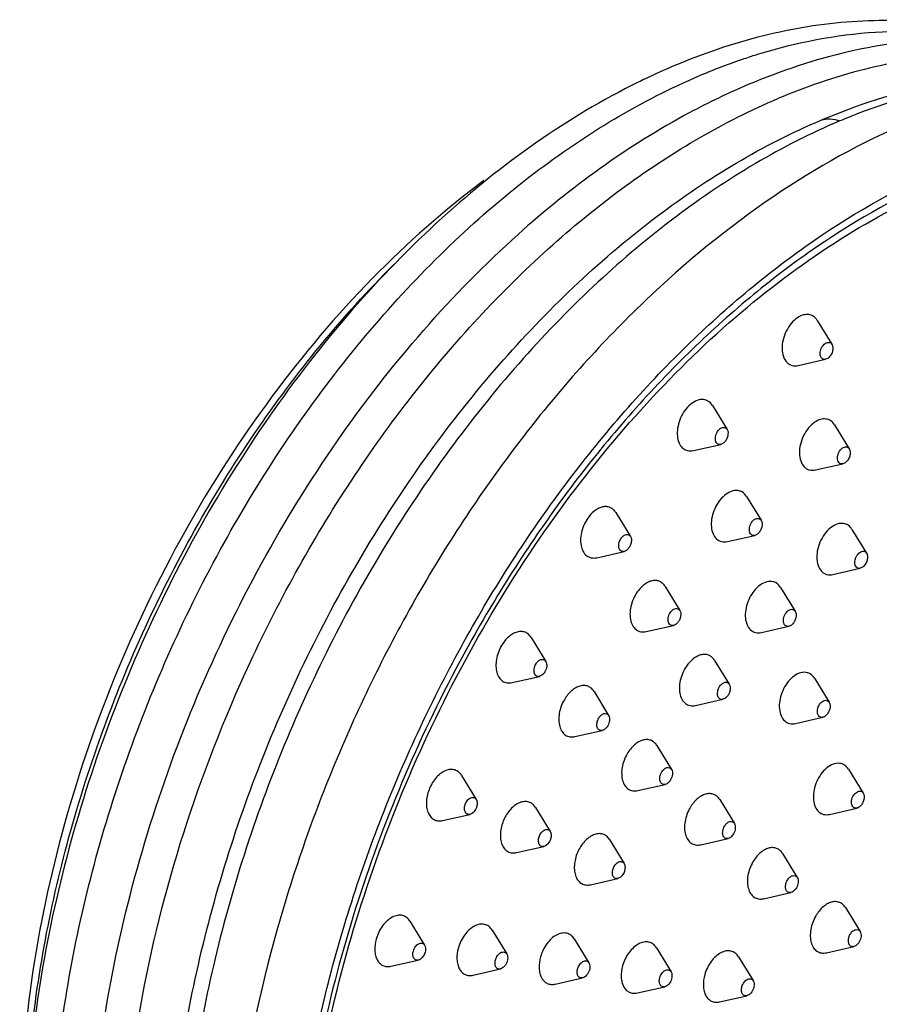
# Model space of a CAD drawing. Units: millimetres. Extents: x 23140 to 24753, y -2207 to -1093.
# Drawn here: x 24600 to 24648, y -1391 to -1336 of the extents above; entities that cross this region are included whole.
import ezdxf

# ---------------------------------------------------------------- set-up
doc = ezdxf.new("R2010")
doc.units = ezdxf.units.MM
doc.header["$LTSCALE"] = 19.36
doc.layers.get('0').update_dxf_attribs({"linetype": 'CONTINUOUS'})

msp = doc.modelspace()

# ---------------------------------------------------------------- linework, layer by layer
at = {"color": 7, "linetype": 'Continuous'}
for p, q in [((24646.135, -1340.773), (24644.278, -1341.498)), ((24646.138, -1340.772), (24646.135, -1340.773)), ((24644.063, -1352.642), (24644.877, -1353.972)), ((24643.002, -1355.153), (24644.523, -1354.809)), ((24644.646, -1354.754), (24644.522, -1354.809)), ((24638.227, -1357.378), (24639.041, -1358.708)), ((24645.029, -1358.456), (24645.843, -1359.787)), ((24637.165, -1359.889), (24638.687, -1359.545)), ((24643.968, -1360.967), (24645.489, -1360.624)), ((24645.612, -1360.568), (24645.488, -1360.624)), ((24640.121, -1362.438), (24640.935, -1363.769)), ((24632.848, -1363.336), (24633.662, -1364.667)), ((24645.994, -1364.27), (24646.809, -1365.601)), ((24639.06, -1364.95), (24640.581, -1364.606)), ((24631.786, -1365.847), (24633.308, -1365.504)), ((24644.933, -1366.781), (24646.455, -1366.438)), ((24646.577, -1366.382), (24646.453, -1366.438)), ((24635.598, -1367.449), (24636.412, -1368.779)), ((24642.015, -1367.499), (24642.829, -1368.83)), ((24634.536, -1369.96), (24636.058, -1369.616)), ((24640.954, -1370.01), (24642.475, -1369.667)), ((24628.133, -1370.288), (24628.947, -1371.618)), ((24638.348, -1371.562), (24639.162, -1372.892)), ((24627.072, -1372.799), (24628.593, -1372.455)), ((24643.909, -1372.56), (24644.723, -1373.89)), ((24631.633, -1373.295), (24632.447, -1374.625)), ((24637.286, -1374.073), (24638.808, -1373.729)), ((24642.848, -1375.071), (24644.369, -1374.727)), ((24630.572, -1375.806), (24632.093, -1375.462)), ((24635.133, -1376.301), (24635.947, -1377.632)), ((24624.264, -1377.966), (24625.078, -1379.297)), ((24645.803, -1377.621), (24646.617, -1378.951)), ((24634.072, -1378.813), (24635.593, -1378.469)), ((24638.633, -1379.308), (24639.447, -1380.639)), ((24623.202, -1380.477), (24624.724, -1380.134)), ((24628.379, -1379.751), (24629.193, -1381.082)), ((24644.742, -1380.132), (24646.264, -1379.788)), ((24627.318, -1382.262), (24628.84, -1381.919)), ((24632.495, -1381.537), (24633.309, -1382.867)), ((24637.572, -1381.819), (24639.093, -1381.476)), ((24642.133, -1382.315), (24642.947, -1383.646)), ((24631.434, -1384.048), (24632.955, -1383.704)), ((24641.072, -1384.826), (24642.593, -1384.483)), ((24645.633, -1385.322), (24646.447, -1386.653)), ((24621.389, -1386.075), (24622.203, -1387.406)), ((24625.962, -1386.571), (24626.776, -1387.901)), ((24630.534, -1387.066), (24631.349, -1388.396)), ((24635.107, -1387.561), (24635.922, -1388.891)), ((24644.572, -1387.833), (24646.093, -1387.49)), ((24620.327, -1388.586), (24621.849, -1388.243)), ((24639.68, -1388.056), (24640.494, -1389.387)), ((24624.9, -1389.082), (24626.422, -1388.738)), ((24629.473, -1389.577), (24630.995, -1389.233)), ((24634.046, -1390.072), (24635.568, -1389.728)), ((24638.619, -1390.567), (24640.141, -1390.224))]:
    msp.add_line(p, q, dxfattribs=at)
for centre, radius, start, end in [((24650.739, -1373.169), 37.659, 112.9165, 115.5608), ((24651.424, -1374.631), 39.273, 115.5419, 116.179), ((24659.278, -1374.563), 35.85, 111.2479, 112.9167)]:
    msp.add_arc(centre, radius, start, end, dxfattribs=at)
for points, start_tangent, end_tangent in [([(24655.376, -1337.191), (24650.809, -1336.142), (24646.005, -1336.018), (24641.063, -1336.807), (24636.075, -1338.483)], (-0.946251, 0.323433), (-0.921119, -0.389282)), ([(24661.772, -1338.982), (24659.318, -1338.045), (24656.759, -1337.395), (24654.115, -1337.035), (24651.404, -1336.964), (24645.849, -1337.684), (24640.223, -1339.519)], (-0.912002, 0.410185), (-0.921119, -0.389282)), ([(24653.499, -1337.038), (24650.458, -1336.621), (24647.308, -1336.615), (24640.788, -1337.832)], (-0.978914, 0.204274), (-0.956058, -0.293178)), ([(24640.788, -1337.832), (24639.975, -1338.093), (24637.531, -1339.02)], (-0.956058, -0.293178), (-0.921119, -0.389282)), ([(24660.296, -1338.897), (24655.978, -1337.966), (24651.415, -1337.891), (24646.685, -1338.674), (24641.871, -1340.3)], (-0.951075, 0.30896), (-0.921119, -0.389282)), ([(24605.728, -1420.787), (24602.399, -1411.055), (24601.599, -1405.505), (24601.399, -1399.619), (24601.799, -1393.495), (24602.794, -1387.235), (24604.368, -1380.944), (24606.494, -1374.727), (24612.251, -1362.922), (24615.787, -1357.531), (24619.685, -1352.603), (24623.88, -1348.221), (24628.302, -1344.456), (24637.531, -1339.02)], (-0.456011, 0.889974), (0.921108, 0.389307)), ([(24659.228, -1339.116), (24656.02, -1338.939), (24652.75, -1339.163), (24646.135, -1340.773)], (-0.992921, 0.118775), (-0.941737, -0.336351)), ([(24658.528, -1339.11), (24655.557, -1339.082), (24652.512, -1339.414), (24646.286, -1341.151)], (-0.997474, 0.071033), (-0.932036, -0.362365)), ([(24634.097, -1339.387), (24623.185, -1346.934), (24618.158, -1352.076), (24613.564, -1357.977), (24609.506, -1364.501), (24606.076, -1371.499), (24603.352, -1378.807), (24601.397, -1386.258), (24600.259, -1393.682), (24599.965, -1400.908), (24600.526, -1407.774), (24601.937, -1414.128), (24604.177, -1419.825), (24607.211, -1424.733), (24610.983, -1428.725), (24613.12, -1430.339), (24615.406, -1431.681)], (-0.897426, -0.441165), (0.890741, -0.454511)), ([(24640.223, -1339.519), (24636.938, -1341.092), (24627.41, -1347.853)], (-0.921119, -0.389282), (-0.745218, -0.666821)), ([(24612.485, -1371.689), (24618.315, -1361.274), (24621.73, -1356.561), (24625.42, -1352.263), (24629.333, -1348.44), (24633.417, -1345.143), (24641.871, -1340.3)], (0.421329, 0.906908), (0.921104, 0.389317)), ([(24611.566, -1422.574), (24608.59, -1412.667), (24607.95, -1407.084), (24607.893, -1401.198), (24608.418, -1395.104), (24609.518, -1388.899), (24613.362, -1376.555), (24619.179, -1364.953), (24622.716, -1359.666), (24626.599, -1354.835), (24630.765, -1350.539), (24635.147, -1346.847), (24644.278, -1341.498)], (-0.41513, 0.909762), (0.921119, 0.38928)), ([(24645.318, -1341.543), (24636.224, -1346.852), (24631.854, -1350.509), (24627.695, -1354.762), (24623.812, -1359.544), (24620.264, -1364.78), (24614.392, -1376.282), (24610.445, -1388.554), (24609.275, -1394.74), (24608.668, -1400.83), (24608.634, -1406.73), (24609.173, -1412.347), (24611.928, -1422.388)], (-0.921119, -0.389281), (0.38879, -0.921326)), ([(24649.161, -1341.616), (24641.646, -1345.739), (24634.475, -1351.558), (24627.899, -1358.85), (24622.156, -1367.339), (24619.664, -1371.933), (24617.458, -1376.703), (24613.981, -1386.59), (24611.857, -1396.626), (24611.171, -1406.435), (24611.956, -1415.655), (24614.198, -1423.947), (24615.849, -1427.647), (24617.84, -1431.002), (24620.156, -1433.976), (24622.778, -1436.536), (24625.68, -1438.649), (24628.83, -1440.289), (24632.191, -1441.433), (24635.721, -1442.069), (24639.378, -1442.193), (24643.121, -1441.808), (24650.718, -1439.556)], (-0.921119, -0.389282), (0.921119, 0.389282)), ([(24644.278, -1341.498), (24644.779, -1341.427), (24645.318, -1341.543)], (0.942094, 0.33535), (0.933029, -0.359801)), ([(24624.557, -1370.238), (24630.218, -1361.553), (24636.756, -1354.099), (24640.27, -1350.932), (24643.9, -1348.185), (24651.354, -1344.056)], (0.488395, 0.872623), (0.920854, 0.389908)), ([(24625.503, -1344.856), (24619.311, -1350.292), (24613.705, -1356.881), (24608.853, -1364.403), (24604.91, -1372.604), (24602.006, -1381.209), (24600.241, -1389.931), (24599.681, -1398.485), (24600.362, -1406.6)], (-0.801624, -0.597829), (0.165096, -0.986278)), ([(24630.986, -1437.4), (24628.724, -1436.272), (24626.596, -1434.858), (24624.617, -1433.165), (24622.796, -1431.202), (24619.682, -1426.509), (24617.343, -1420.89), (24615.848, -1414.489), (24615.243, -1407.473), (24615.55, -1400.025), (24616.762, -1392.341), (24618.85, -1384.62), (24621.76, -1377.061), (24625.417, -1369.859), (24629.727, -1363.201), (24634.577, -1357.258), (24639.84, -1352.182), (24645.376, -1348.106), (24651.036, -1345.131)], (-0.921073, 0.389389), (0.921119, 0.389282)), ([(24650.849, -1344.727), (24643.608, -1348.851), (24640.087, -1351.561), (24636.679, -1354.669), (24630.336, -1361.95), (24624.836, -1370.402)], (-0.914961, -0.403543), (-0.488877, -0.872353)), ([(24603.592, -1404.203), (24603.752, -1396.728), (24604.823, -1388.993), (24606.778, -1381.193), (24609.569, -1373.523), (24613.125, -1366.177), (24617.356, -1359.339), (24622.157, -1353.18), (24627.407, -1347.856)], (-0.041031, 0.999158), (0.745163, 0.666882)), ([(24600.132, -1394.423), (24602.197, -1382.182), (24604.083, -1376.059), (24606.497, -1370.075), (24609.399, -1364.335), (24612.738, -1358.937), (24620.488, -1349.533)], (0.073439, 0.9973), (0.708244, 0.705968)), ([(24644.063, -1352.642), (24643.855, -1352.419), (24643.584, -1352.316), (24643.275, -1352.342), (24642.956, -1352.495)], (-0.522025, 0.85293), (-0.827862, -0.560932)), ([(24642.956, -1352.495), (24642.613, -1352.812), (24642.336, -1353.24), (24642.159, -1353.729), (24642.103, -1354.219), (24642.174, -1354.652), (24642.366, -1354.975), (24642.499, -1355.082), (24642.653, -1355.149), (24643.002, -1355.153)], (-0.827862, -0.560932), (0.97534, 0.220707)), ([(24644.522, -1354.81), (24644.406, -1354.808), (24644.311, -1354.749), (24644.247, -1354.641), (24644.224, -1354.497), (24644.243, -1354.334), (24644.302, -1354.171), (24644.508, -1353.924)], (-0.976196, -0.216891), (0.827862, 0.560932)), ([(24644.508, -1353.924), (24644.718, -1353.864), (24644.808, -1353.898), (24644.877, -1353.973)], (0.827862, 0.560932), (0.521776, -0.853083)), ([(24644.877, -1353.973), (24644.93, -1354.156), (24644.902, -1354.382), (24644.799, -1354.598), (24644.646, -1354.754)], (0.521776, -0.853083), (-0.827862, -0.560932)), ([(24638.227, -1357.378), (24637.978, -1357.129), (24637.822, -1357.066), (24637.65, -1357.046), (24637.283, -1357.137), (24636.92, -1357.393)], (-0.52192, 0.852994), (-0.723726, -0.690088)), ([(24636.92, -1357.393), (24636.411, -1358.178), (24636.288, -1358.64), (24636.273, -1359.085), (24636.369, -1359.466), (24636.564, -1359.744), (24636.839, -1359.89), (24637.165, -1359.889)], (-0.723726, -0.690088), (0.975589, 0.219604)), ([(24643.922, -1358.309), (24643.578, -1358.626), (24643.301, -1359.054), (24643.124, -1359.543), (24643.068, -1360.033), (24643.14, -1360.466), (24643.331, -1360.789), (24643.465, -1360.896), (24643.619, -1360.963), (24643.967, -1360.967)], (-0.827862, -0.560932), (0.97534, 0.220707)), ([(24645.029, -1358.456), (24644.821, -1358.233), (24644.55, -1358.13), (24644.241, -1358.156), (24643.922, -1358.309)], (-0.522025, 0.85293), (-0.827862, -0.560932)), ([(24638.687, -1359.545), (24638.579, -1359.546), (24638.487, -1359.497), (24638.422, -1359.405), (24638.39, -1359.278), (24638.394, -1359.129), (24638.435, -1358.975), (24638.605, -1358.713)], (-0.975295, -0.220907), (0.723726, 0.690088)), ([(24638.605, -1358.713), (24638.726, -1358.628), (24638.848, -1358.598), (24638.958, -1358.625), (24639.04, -1358.708)], (0.723726, 0.690088), (0.522901, -0.852393)), ([(24639.04, -1358.708), (24639.077, -1359.07), (24639.001, -1359.272), (24638.876, -1359.436)], (0.522901, -0.852393), (-0.723726, -0.690088)), ([(24638.876, -1359.436), (24638.831, -1359.475), (24638.687, -1359.545)], (-0.723726, -0.690088), (-0.975295, -0.220907)), ([(24645.488, -1360.624), (24645.372, -1360.622), (24645.276, -1360.563), (24645.213, -1360.456), (24645.189, -1360.311), (24645.208, -1360.148), (24645.267, -1359.986), (24645.474, -1359.738)], (-0.976168, -0.217018), (0.827862, 0.560932)), ([(24645.474, -1359.738), (24645.684, -1359.678), (24645.774, -1359.712), (24645.843, -1359.787)], (0.827862, 0.560932), (0.521219, -0.853423)), ([(24645.843, -1359.787), (24645.895, -1359.971), (24645.867, -1360.196), (24645.765, -1360.412), (24645.612, -1360.568)], (0.521219, -0.853423), (-0.827862, -0.560932)), ([(24640.121, -1362.438), (24639.873, -1362.19), (24639.716, -1362.126), (24639.545, -1362.106), (24639.177, -1362.198), (24638.815, -1362.453)], (-0.52192, 0.852994), (-0.723726, -0.690088)), ([(24638.815, -1362.453), (24638.305, -1363.239), (24638.182, -1363.7), (24638.168, -1364.145), (24638.263, -1364.527), (24638.458, -1364.805), (24638.733, -1364.951), (24639.059, -1364.95)], (-0.723726, -0.690088), (0.975589, 0.219604)), ([(24632.848, -1363.336), (24632.718, -1363.176), (24632.558, -1363.066), (24632.373, -1363.01), (24632.171, -1363.012), (24631.96, -1363.071), (24631.749, -1363.184), (24631.358, -1363.554)], (-0.521744, 0.853102), (-0.615933, -0.787798)), ([(24631.358, -1363.554), (24630.963, -1364.345), (24630.89, -1364.771), (24630.912, -1365.168), (24631.026, -1365.498), (24631.223, -1365.734), (24631.484, -1365.854), (24631.787, -1365.847)], (-0.615933, -0.787798), (0.975476, 0.220104)), ([(24640.581, -1364.606), (24640.473, -1364.607), (24640.381, -1364.558), (24640.316, -1364.465), (24640.284, -1364.338), (24640.289, -1364.19), (24640.329, -1364.036), (24640.499, -1363.774)], (-0.975284, -0.220957), (0.723726, 0.690088)), ([(24640.499, -1363.774), (24640.62, -1363.689), (24640.743, -1363.658), (24640.852, -1363.686), (24640.935, -1363.769)], (0.723726, 0.690088), (0.522901, -0.852393)), ([(24640.935, -1363.769), (24640.972, -1364.131), (24640.895, -1364.332), (24640.77, -1364.497)], (0.522901, -0.852393), (-0.723726, -0.690088)), ([(24644.887, -1364.124), (24644.544, -1364.44), (24644.267, -1364.868), (24644.09, -1365.357), (24644.034, -1365.847), (24644.106, -1366.28), (24644.297, -1366.603), (24644.431, -1366.71), (24644.584, -1366.777), (24644.933, -1366.781)], (-0.827862, -0.560932), (0.97534, 0.220707)), ([(24645.994, -1364.27), (24645.786, -1364.047), (24645.516, -1363.944), (24645.206, -1363.97), (24644.887, -1364.124)], (-0.522025, 0.85293), (-0.827862, -0.560932)), ([(24633.307, -1365.504), (24633.207, -1365.506), (24633.12, -1365.466), (24633.016, -1365.277), (24633.009, -1365.145), (24633.034, -1365.003), (24633.165, -1364.739)], (-0.975838, -0.218496), (0.615933, 0.787798)), ([(24633.165, -1364.739), (24633.295, -1364.616), (24633.436, -1364.559), (24633.565, -1364.577), (24633.662, -1364.667)], (0.615933, 0.787798), (0.521623, -0.853176)), ([(24633.662, -1364.667), (24633.707, -1364.982), (24633.654, -1365.164), (24633.558, -1365.327)], (0.521623, -0.853176), (-0.615933, -0.787798)), ([(24640.77, -1364.497), (24640.725, -1364.536), (24640.581, -1364.606)], (-0.723726, -0.690088), (-0.975284, -0.220957)), ([(24633.558, -1365.327), (24633.501, -1365.391), (24633.307, -1365.504)], (-0.615933, -0.787798), (-0.975838, -0.218496)), ([(24646.439, -1365.552), (24646.649, -1365.492), (24646.739, -1365.527), (24646.809, -1365.601)], (0.827862, 0.560932), (0.521219, -0.853423)), ([(24646.453, -1366.438), (24646.337, -1366.436), (24646.242, -1366.377), (24646.179, -1366.27), (24646.155, -1366.125), (24646.174, -1365.962), (24646.233, -1365.8), (24646.439, -1365.552)], (-0.976196, -0.216891), (0.827862, 0.560932)), ([(24646.809, -1365.601), (24646.861, -1365.785), (24646.833, -1366.01), (24646.73, -1366.226), (24646.577, -1366.382)], (0.521219, -0.853423), (-0.827862, -0.560932)), ([(24635.598, -1367.449), (24635.468, -1367.289), (24635.308, -1367.178), (24635.123, -1367.123), (24634.921, -1367.125), (24634.71, -1367.183), (24634.499, -1367.297), (24634.108, -1367.667)], (-0.521744, 0.853102), (-0.615933, -0.787798)), ([(24634.108, -1367.667), (24633.713, -1368.458), (24633.64, -1368.884), (24633.662, -1369.28), (24633.776, -1369.611), (24633.973, -1369.847), (24634.234, -1369.967), (24634.537, -1369.96)], (-0.615933, -0.787798), (0.975476, 0.220104)), ([(24640.709, -1367.514), (24640.199, -1368.299), (24640.076, -1368.761), (24640.062, -1369.206), (24640.157, -1369.588), (24640.353, -1369.866), (24640.628, -1370.012), (24640.953, -1370.01)], (-0.723726, -0.690088), (0.975589, 0.219604)), ([(24642.015, -1367.499), (24641.767, -1367.251), (24641.61, -1367.187), (24641.439, -1367.167), (24641.071, -1367.259), (24640.709, -1367.514)], (-0.52192, 0.852994), (-0.723726, -0.690088)), ([(24635.915, -1368.852), (24636.045, -1368.729), (24636.186, -1368.671), (24636.315, -1368.689), (24636.412, -1368.78)], (0.615933, 0.787798), (0.521495, -0.853254)), ([(24636.412, -1368.78), (24636.457, -1369.095), (24636.404, -1369.277), (24636.308, -1369.44)], (0.521495, -0.853254), (-0.615933, -0.787798)), ([(24642.394, -1368.835), (24642.514, -1368.75), (24642.637, -1368.719), (24642.746, -1368.747), (24642.829, -1368.829)], (0.723726, 0.690088), (0.522599, -0.852579)), ([(24636.057, -1369.617), (24635.957, -1369.619), (24635.87, -1369.579), (24635.766, -1369.39), (24635.759, -1369.258), (24635.783, -1369.116), (24635.915, -1368.852)], (-0.975838, -0.218496), (0.615933, 0.787798)), ([(24642.476, -1369.667), (24642.367, -1369.667), (24642.275, -1369.619), (24642.21, -1369.526), (24642.178, -1369.399), (24642.183, -1369.251), (24642.224, -1369.097), (24642.394, -1368.835)], (-0.975244, -0.22113), (0.723726, 0.690088)), ([(24642.829, -1368.829), (24642.866, -1369.192), (24642.789, -1369.393), (24642.664, -1369.558)], (0.522599, -0.852579), (-0.723726, -0.690088)), ([(24636.308, -1369.44), (24636.25, -1369.504), (24636.057, -1369.617)], (-0.615933, -0.787798), (-0.975838, -0.218496)), ([(24642.664, -1369.558), (24642.619, -1369.596), (24642.476, -1369.667)], (-0.723726, -0.690088), (-0.975244, -0.22113)), ([(24628.64, -1437.843), (24625.769, -1435.844), (24623.173, -1433.365), (24620.879, -1430.433), (24618.913, -1427.078), (24616.045, -1419.254), (24615.172, -1414.867), (24614.689, -1410.226), (24614.905, -1400.382), (24616.683, -1390.144), (24619.947, -1379.95), (24624.557, -1370.238)], (-0.863449, 0.504437), (0.488395, 0.872623)), ([(24624.836, -1370.402), (24618.794, -1384.041), (24616.775, -1391.16), (24615.486, -1398.279), (24614.953, -1405.249), (24615.188, -1411.922), (24616.186, -1418.158), (24617.925, -1423.824), (24620.37, -1428.802), (24623.469, -1432.987), (24627.155, -1436.289), (24631.352, -1438.641), (24635.971, -1439.991), (24640.915, -1440.311), (24646.079, -1439.595), (24651.354, -1437.858)], (-0.488877, -0.872353), (0.921351, 0.388731)), ([(24628.133, -1370.287), (24627.985, -1370.111), (24627.799, -1369.998), (24627.585, -1369.956), (24627.353, -1369.986), (24627.115, -1370.086), (24626.883, -1370.251), (24626.483, -1370.743)], (-0.522199, 0.852823), (-0.506062, -0.862497)), ([(24626.483, -1370.743), (24626.201, -1371.507), (24626.173, -1371.89), (24626.225, -1372.236), (24626.352, -1372.517), (24626.546, -1372.714), (24626.792, -1372.81), (24627.071, -1372.799)], (-0.506062, -0.862497), (0.975529, 0.219869)), ([(24628.397, -1371.77), (24628.53, -1371.606), (24628.687, -1371.518), (24628.836, -1371.522), (24628.947, -1371.618)], (0.506062, 0.862497), (0.52193, -0.852988)), ([(24638.348, -1371.562), (24638.218, -1371.401), (24638.058, -1371.291), (24637.873, -1371.236), (24637.671, -1371.238), (24637.46, -1371.296), (24637.249, -1371.409), (24636.858, -1371.78)], (-0.521744, 0.853102), (-0.615933, -0.787798)), ([(24620.266, -1434.129), (24617.468, -1432.404), (24614.907, -1430.241), (24612.607, -1427.659), (24610.591, -1424.685), (24608.878, -1421.347), (24607.486, -1417.678), (24605.712, -1409.489), (24605.338, -1400.438), (24606.378, -1390.873), (24608.791, -1381.164), (24612.485, -1371.689)], (-0.888734, 0.458423), (0.421329, 0.906908)), ([(24628.594, -1372.455), (24628.5, -1372.459), (24628.418, -1372.427), (24628.311, -1372.268), (24628.294, -1372.153), (24628.303, -1372.025), (24628.397, -1371.77)], (-0.975449, -0.220227), (0.506062, 0.862497)), ([(24628.947, -1371.618), (24628.998, -1371.888), (24628.897, -1372.2)], (0.52193, -0.852988), (-0.506062, -0.862497)), ([(24636.858, -1371.78), (24636.463, -1372.571), (24636.39, -1372.997), (24636.412, -1373.393), (24636.526, -1373.724), (24636.723, -1373.96), (24636.984, -1374.08), (24637.287, -1374.073)], (-0.615933, -0.787798), (0.975476, 0.220104)), ([(24628.897, -1372.2), (24628.832, -1372.292), (24628.594, -1372.455)], (-0.506062, -0.862497), (-0.975449, -0.220227)), ([(24642.603, -1372.575), (24642.093, -1373.36), (24641.97, -1373.822), (24641.956, -1374.267), (24642.051, -1374.648), (24642.247, -1374.927), (24642.522, -1375.073), (24642.847, -1375.071)], (-0.723726, -0.690088), (0.975589, 0.219604)), ([(24643.909, -1372.56), (24643.661, -1372.311), (24643.505, -1372.248), (24643.333, -1372.228), (24642.965, -1372.319), (24642.603, -1372.575)], (-0.52192, 0.852994), (-0.723726, -0.690088)), ([(24631.633, -1373.294), (24631.485, -1373.118), (24631.299, -1373.005), (24631.085, -1372.963), (24630.853, -1372.993), (24630.615, -1373.093), (24630.383, -1373.258), (24629.983, -1373.75)], (-0.522199, 0.852823), (-0.506062, -0.862497)), ([(24638.807, -1373.729), (24638.707, -1373.731), (24638.62, -1373.691), (24638.516, -1373.502), (24638.509, -1373.37), (24638.533, -1373.228), (24638.665, -1372.965)], (-0.975829, -0.218533), (0.615933, 0.787798)), ([(24638.665, -1372.965), (24638.795, -1372.841), (24638.936, -1372.784), (24639.065, -1372.802), (24639.162, -1372.892)], (0.615933, 0.787798), (0.521495, -0.853254)), ([(24639.162, -1372.892), (24639.207, -1373.208), (24639.154, -1373.39), (24639.058, -1373.552)], (0.521495, -0.853254), (-0.615933, -0.787798)), ([(24639.058, -1373.552), (24639, -1373.617), (24638.807, -1373.729)], (-0.615933, -0.787798), (-0.975829, -0.218533)), ([(24629.983, -1373.75), (24629.701, -1374.514), (24629.673, -1374.897), (24629.725, -1375.243), (24629.852, -1375.524), (24630.046, -1375.72), (24630.292, -1375.817), (24630.571, -1375.806)], (-0.506062, -0.862497), (0.975529, 0.219869)), ([(24644.37, -1374.727), (24644.261, -1374.728), (24644.169, -1374.68), (24644.104, -1374.587), (24644.072, -1374.46), (24644.077, -1374.311), (24644.118, -1374.157), (24644.288, -1373.895)], (-0.975284, -0.220957), (0.723726, 0.690088)), ([(24644.288, -1373.895), (24644.408, -1373.81), (24644.531, -1373.78), (24644.64, -1373.807), (24644.723, -1373.89)], (0.723726, 0.690088), (0.522901, -0.852393)), ([(24644.723, -1373.89), (24644.76, -1374.253), (24644.683, -1374.454), (24644.558, -1374.618)], (0.522901, -0.852393), (-0.723726, -0.690088)), ([(24632.094, -1375.462), (24632, -1375.466), (24631.918, -1375.434), (24631.811, -1375.275), (24631.794, -1375.16), (24631.803, -1375.032), (24631.897, -1374.777)], (-0.975449, -0.220227), (0.506062, 0.862497)), ([(24631.897, -1374.777), (24632.03, -1374.613), (24632.187, -1374.524), (24632.336, -1374.529), (24632.447, -1374.625)], (0.506062, 0.862497), (0.521856, -0.853033)), ([(24632.447, -1374.625), (24632.498, -1374.895), (24632.397, -1375.206)], (0.521856, -0.853033), (-0.506062, -0.862497)), ([(24644.558, -1374.618), (24644.513, -1374.657), (24644.37, -1374.727)], (-0.723726, -0.690088), (-0.975284, -0.220957)), ([(24632.397, -1375.206), (24632.332, -1375.299), (24632.094, -1375.462)], (-0.506062, -0.862497), (-0.975449, -0.220227)), ([(24635.133, -1376.301), (24634.985, -1376.124), (24634.799, -1376.012), (24634.585, -1375.97), (24634.353, -1375.999), (24634.115, -1376.099), (24633.883, -1376.265), (24633.483, -1376.757)], (-0.522199, 0.852823), (-0.506062, -0.862497)), ([(24633.483, -1376.757), (24633.201, -1377.521), (24633.173, -1377.904), (24633.225, -1378.25), (24633.352, -1378.531), (24633.546, -1378.727), (24633.792, -1378.824), (24634.071, -1378.813)], (-0.506062, -0.862497), (0.975529, 0.219869)), ([(24635.397, -1377.784), (24635.53, -1377.62), (24635.687, -1377.531), (24635.836, -1377.536), (24635.947, -1377.632)], (0.506062, 0.862497), (0.521856, -0.853033)), ([(24645.803, -1377.62), (24645.555, -1377.372), (24645.399, -1377.309), (24645.227, -1377.289), (24644.86, -1377.38), (24644.497, -1377.635)], (-0.52192, 0.852994), (-0.723726, -0.690088)), ([(24624.264, -1377.967), (24624.098, -1377.774), (24623.886, -1377.662), (24623.642, -1377.636), (24623.381, -1377.699), (24623.118, -1377.846), (24622.871, -1378.069), (24622.482, -1378.683)], (-0.521317, 0.853363), (-0.392852, -0.919602)), ([(24635.594, -1378.469), (24635.5, -1378.473), (24635.418, -1378.441), (24635.311, -1378.282), (24635.294, -1378.167), (24635.303, -1378.039), (24635.397, -1377.784)], (-0.975449, -0.220227), (0.506062, 0.862497)), ([(24635.947, -1377.632), (24635.998, -1377.901), (24635.897, -1378.213)], (0.521856, -0.853033), (-0.506062, -0.862497)), ([(24644.497, -1377.635), (24643.987, -1378.421), (24643.865, -1378.883), (24643.85, -1379.328), (24643.946, -1379.709), (24644.141, -1379.987), (24644.416, -1380.133), (24644.742, -1380.132)], (-0.723726, -0.690088), (0.975589, 0.219604)), ([(24635.897, -1378.213), (24635.832, -1378.306), (24635.594, -1378.469)], (-0.506062, -0.862497), (-0.975449, -0.220227)), ([(24622.482, -1378.683), (24622.307, -1379.394), (24622.317, -1379.73), (24622.393, -1380.024), (24622.53, -1380.258), (24622.718, -1380.417), (24622.948, -1380.492), (24623.203, -1380.477)], (-0.392852, -0.919602), (0.975342, 0.2207)), ([(24624.484, -1379.535), (24624.614, -1379.331), (24624.696, -1379.257), (24624.783, -1379.208), (24624.87, -1379.187), (24624.952, -1379.195), (24625.022, -1379.232), (24625.078, -1379.297)], (0.392852, 0.919602), (0.52192, -0.852995)), ([(24638.633, -1379.308), (24638.485, -1379.131), (24638.299, -1379.019), (24638.085, -1378.977), (24637.853, -1379.006), (24637.615, -1379.106), (24637.383, -1379.272), (24636.983, -1379.763)], (-0.522199, 0.852823), (-0.506062, -0.862497)), ([(24646.264, -1379.788), (24646.155, -1379.789), (24646.064, -1379.74), (24645.998, -1379.648), (24645.966, -1379.52), (24645.971, -1379.372), (24646.012, -1379.218), (24646.182, -1378.956)], (-0.975284, -0.220957), (0.723726, 0.690088)), ([(24646.182, -1378.956), (24646.303, -1378.871), (24646.425, -1378.84), (24646.534, -1378.868), (24646.617, -1378.951)], (0.723726, 0.690088), (0.522599, -0.852579)), ([(24646.617, -1378.951), (24646.654, -1379.313), (24646.577, -1379.514), (24646.453, -1379.679)], (0.522599, -0.852579), (-0.723726, -0.690088)), ([(24624.724, -1380.133), (24624.639, -1380.138), (24624.563, -1380.113), (24624.5, -1380.06), (24624.454, -1379.982), (24624.429, -1379.884), (24624.425, -1379.772), (24624.484, -1379.535)], (-0.975397, -0.220454), (0.392852, 0.919602)), ([(24625.078, -1379.297), (24625.118, -1379.398), (24625.127, -1379.587), (24625.072, -1379.791)], (0.52192, -0.852995), (-0.392852, -0.919602)), ([(24628.38, -1379.752), (24628.213, -1379.559), (24628.002, -1379.447), (24627.758, -1379.421), (24627.496, -1379.484), (24627.234, -1379.632), (24626.987, -1379.854), (24626.597, -1380.468)], (-0.521317, 0.853363), (-0.392852, -0.919602)), ([(24646.453, -1379.679), (24646.407, -1379.718), (24646.264, -1379.788)], (-0.723726, -0.690088), (-0.975284, -0.220957)), ([(24625.072, -1379.791), (24625.005, -1379.914), (24624.724, -1380.133)], (-0.392852, -0.919602), (-0.975397, -0.220454)), ([(24636.983, -1379.763), (24636.701, -1380.528), (24636.673, -1380.911), (24636.725, -1381.256), (24636.852, -1381.538), (24637.046, -1381.734), (24637.292, -1381.83), (24637.571, -1381.82)], (-0.506062, -0.862497), (0.975529, 0.219869)), ([(24626.597, -1380.468), (24626.422, -1381.179), (24626.433, -1381.515), (24626.508, -1381.809), (24626.645, -1382.043), (24626.834, -1382.202), (24627.063, -1382.277), (24627.319, -1382.262)], (-0.392852, -0.919602), (0.975342, 0.2207)), ([(24639.094, -1381.476), (24639, -1381.48), (24638.918, -1381.448), (24638.811, -1381.289), (24638.794, -1381.173), (24638.803, -1381.046), (24638.897, -1380.791)], (-0.975449, -0.220227), (0.506062, 0.862497)), ([(24638.897, -1380.791), (24639.03, -1380.627), (24639.187, -1380.538), (24639.336, -1380.542), (24639.447, -1380.639)], (0.506062, 0.862497), (0.521856, -0.853033)), ([(24639.447, -1380.639), (24639.498, -1380.908), (24639.397, -1381.22)], (0.521856, -0.853033), (-0.506062, -0.862497)), ([(24628.84, -1381.919), (24628.754, -1381.924), (24628.678, -1381.899), (24628.615, -1381.846), (24628.57, -1381.768), (24628.544, -1381.67), (24628.541, -1381.558), (24628.599, -1381.321)], (-0.975397, -0.220454), (0.392852, 0.919602)), ([(24628.599, -1381.321), (24628.729, -1381.116), (24628.811, -1381.042), (24628.899, -1380.993), (24628.986, -1380.972), (24629.067, -1380.98), (24629.138, -1381.018), (24629.193, -1381.082)], (0.392852, 0.919602), (0.52192, -0.852995)), ([(24629.193, -1381.082), (24629.234, -1381.183), (24629.242, -1381.373), (24629.187, -1381.576)], (0.52192, -0.852995), (-0.392852, -0.919602)), ([(24632.495, -1381.537), (24632.329, -1381.345), (24632.117, -1381.232), (24631.873, -1381.207), (24631.612, -1381.269), (24631.35, -1381.417), (24631.102, -1381.64), (24630.713, -1382.253)], (-0.521317, 0.853363), (-0.392852, -0.919602)), ([(24639.397, -1381.22), (24639.332, -1381.313), (24639.094, -1381.476)], (-0.506062, -0.862497), (-0.975449, -0.220227)), ([(24629.187, -1381.576), (24629.121, -1381.699), (24628.84, -1381.919)], (-0.392852, -0.919602), (-0.975397, -0.220454)), ([(24630.713, -1382.253), (24630.538, -1382.964), (24630.548, -1383.3), (24630.624, -1383.594), (24630.761, -1383.828), (24630.95, -1383.988), (24631.179, -1384.062), (24631.434, -1384.047)], (-0.392852, -0.919602), (0.975342, 0.2207)), ([(24642.133, -1382.315), (24641.985, -1382.138), (24641.799, -1382.026), (24641.585, -1381.983), (24641.353, -1382.013), (24641.115, -1382.113), (24640.883, -1382.279), (24640.483, -1382.77)], (-0.522199, 0.852823), (-0.506062, -0.862497)), ([(24632.715, -1383.106), (24632.845, -1382.902), (24632.927, -1382.827), (24633.014, -1382.778), (24633.101, -1382.757), (24633.183, -1382.766), (24633.253, -1382.803), (24633.309, -1382.867)], (0.392852, 0.919602), (0.522251, -0.852792)), ([(24633.309, -1382.867), (24633.349, -1382.968), (24633.358, -1383.158), (24633.303, -1383.361)], (0.522251, -0.852792), (-0.392852, -0.919602)), ([(24640.483, -1382.77), (24640.201, -1383.535), (24640.173, -1383.918), (24640.225, -1384.263), (24640.352, -1384.545), (24640.546, -1384.741), (24640.792, -1384.837), (24641.071, -1384.826)], (-0.506062, -0.862497), (0.975529, 0.219869)), ([(24632.955, -1383.704), (24632.87, -1383.709), (24632.794, -1383.684), (24632.731, -1383.631), (24632.685, -1383.553), (24632.66, -1383.455), (24632.657, -1383.343), (24632.715, -1383.106)], (-0.975397, -0.220454), (0.392852, 0.919602)), ([(24633.303, -1383.361), (24633.236, -1383.484), (24632.955, -1383.704)], (-0.392852, -0.919602), (-0.975397, -0.220454)), ([(24642.397, -1383.797), (24642.53, -1383.634), (24642.687, -1383.545), (24642.836, -1383.549), (24642.947, -1383.646)], (0.506062, 0.862497), (0.521856, -0.853033)), ([(24642.594, -1384.483), (24642.5, -1384.486), (24642.418, -1384.455), (24642.311, -1384.295), (24642.294, -1384.18), (24642.303, -1384.052), (24642.397, -1383.797)], (-0.975449, -0.220227), (0.506062, 0.862497)), ([(24642.947, -1383.646), (24642.998, -1383.915), (24642.897, -1384.227)], (0.521856, -0.853033), (-0.506062, -0.862497)), ([(24642.897, -1384.227), (24642.832, -1384.32), (24642.594, -1384.483)], (-0.506062, -0.862497), (-0.975449, -0.220227)), ([(24645.633, -1385.321), (24645.485, -1385.145), (24645.299, -1385.033), (24645.085, -1384.99), (24644.853, -1385.02), (24644.615, -1385.12), (24644.383, -1385.285), (24643.983, -1385.777)], (-0.522199, 0.852823), (-0.506062, -0.862497)), ([(24621.388, -1386.075), (24621.203, -1385.868), (24620.964, -1385.759), (24620.69, -1385.755), (24620.401, -1385.857), (24620.118, -1386.057), (24619.863, -1386.341), (24619.508, -1387.069)], (-0.52198, 0.852958), (-0.273497, -0.961873)), ([(24625.961, -1386.57), (24625.776, -1386.363), (24625.537, -1386.254), (24625.263, -1386.25), (24624.974, -1386.352), (24624.691, -1386.552), (24624.436, -1386.836), (24624.081, -1387.564)], (-0.52198, 0.852958), (-0.273497, -0.961873)), ([(24643.983, -1385.777), (24643.701, -1386.541), (24643.673, -1386.925), (24643.725, -1387.27), (24643.852, -1387.552), (24644.046, -1387.748), (24644.292, -1387.844), (24644.571, -1387.833)], (-0.506062, -0.862497), (0.975529, 0.219869)), ([(24630.534, -1387.065), (24630.349, -1386.858), (24630.11, -1386.749), (24629.836, -1386.745), (24629.547, -1386.847), (24629.264, -1387.047), (24629.009, -1387.331), (24628.654, -1388.059)], (-0.52198, 0.852958), (-0.273497, -0.961873)), ([(24646.094, -1387.489), (24646.001, -1387.493), (24645.918, -1387.461), (24645.811, -1387.302), (24645.794, -1387.187), (24645.803, -1387.059), (24645.897, -1386.804)], (-0.975442, -0.220257), (0.506062, 0.862497)), ([(24645.897, -1386.804), (24646.03, -1386.64), (24646.187, -1386.552), (24646.336, -1386.556), (24646.447, -1386.653)], (0.506062, 0.862497), (0.521856, -0.853033)), ([(24646.447, -1386.653), (24646.498, -1386.922), (24646.397, -1387.234)], (0.521856, -0.853033), (-0.506062, -0.862497)), ([(24619.508, -1387.069), (24619.43, -1387.704), (24619.471, -1387.989), (24619.564, -1388.232), (24619.704, -1388.422), (24619.884, -1388.547), (24620.096, -1388.603), (24620.327, -1388.587)], (-0.273497, -0.961873), (0.975545, 0.219801)), ([(24621.576, -1387.737), (24621.694, -1387.494), (24621.779, -1387.4), (24621.874, -1387.333), (24622.061, -1387.3), (24622.141, -1387.337), (24622.203, -1387.406)], (0.273497, 0.961873), (0.521933, -0.852987)), ([(24622.203, -1387.406), (24622.238, -1387.488), (24622.229, -1387.808)], (0.521933, -0.852987), (-0.273497, -0.961873)), ([(24635.107, -1387.56), (24634.922, -1387.354), (24634.683, -1387.244), (24634.409, -1387.24), (24634.12, -1387.342), (24633.837, -1387.543), (24633.582, -1387.826), (24633.227, -1388.554)], (-0.52198, 0.852958), (-0.273497, -0.961873)), ([(24646.397, -1387.234), (24646.332, -1387.327), (24646.094, -1387.489)], (-0.506062, -0.862497), (-0.975442, -0.220257)), ([(24621.849, -1388.243), (24621.701, -1388.23), (24621.594, -1388.125), (24621.55, -1387.949), (24621.576, -1387.737)], (-0.97545, -0.220223), (0.273497, 0.961873)), ([(24622.229, -1387.808), (24622.076, -1388.094), (24621.849, -1388.243)], (-0.273497, -0.961873), (-0.97545, -0.220223)), ([(24624.081, -1387.564), (24624.003, -1388.199), (24624.044, -1388.484), (24624.137, -1388.727), (24624.277, -1388.917), (24624.457, -1389.043), (24624.669, -1389.099), (24624.9, -1389.082)], (-0.273497, -0.961873), (0.975545, 0.219801)), ([(24626.149, -1388.232), (24626.267, -1387.989), (24626.352, -1387.895), (24626.447, -1387.828), (24626.634, -1387.796), (24626.714, -1387.832), (24626.776, -1387.901)], (0.273497, 0.961873), (0.521933, -0.852987)), ([(24626.776, -1387.901), (24626.811, -1387.983), (24626.802, -1388.303)], (0.521933, -0.852987), (-0.273497, -0.961873)), ([(24639.68, -1388.056), (24639.495, -1387.849), (24639.256, -1387.739), (24638.982, -1387.736), (24638.693, -1387.838), (24638.41, -1388.038), (24638.155, -1388.321), (24637.8, -1389.049)], (-0.52198, 0.852958), (-0.273497, -0.961873)), ([(24626.422, -1388.738), (24626.274, -1388.725), (24626.167, -1388.62), (24626.123, -1388.444), (24626.149, -1388.232)], (-0.975479, -0.220093), (0.273497, 0.961873)), ([(24626.802, -1388.303), (24626.649, -1388.589), (24626.422, -1388.738)], (-0.273497, -0.961873), (-0.975479, -0.220093)), ([(24628.654, -1388.059), (24628.576, -1388.694), (24628.617, -1388.979), (24628.71, -1389.222), (24628.85, -1389.412), (24629.03, -1389.538), (24629.241, -1389.594), (24629.473, -1389.577)], (-0.273497, -0.961873), (0.975545, 0.219801)), ([(24630.722, -1388.727), (24630.84, -1388.484), (24630.925, -1388.39), (24631.02, -1388.323), (24631.207, -1388.291), (24631.287, -1388.327), (24631.349, -1388.397)], (0.273497, 0.961873), (0.521904, -0.853004)), ([(24631.349, -1388.397), (24631.384, -1388.479), (24631.375, -1388.798)], (0.521904, -0.853004), (-0.273497, -0.961873)), ([(24630.995, -1389.233), (24630.847, -1389.22), (24630.74, -1389.115), (24630.696, -1388.939), (24630.722, -1388.727)], (-0.975456, -0.220195), (0.273497, 0.961873)), ([(24631.375, -1388.798), (24631.222, -1389.084), (24630.995, -1389.233)], (-0.273497, -0.961873), (-0.975456, -0.220195)), ([(24633.227, -1388.554), (24633.148, -1389.189), (24633.19, -1389.474), (24633.283, -1389.717), (24633.423, -1389.907), (24633.603, -1390.033), (24633.814, -1390.089), (24634.046, -1390.072)], (-0.273497, -0.961873), (0.975545, 0.219801)), ([(24635.295, -1389.223), (24635.413, -1388.98), (24635.498, -1388.885), (24635.593, -1388.819), (24635.78, -1388.786), (24635.86, -1388.823), (24635.922, -1388.892)], (0.273497, 0.961873), (0.521962, -0.852968)), ([(24635.922, -1388.892), (24635.957, -1388.974), (24635.948, -1389.293)], (0.521962, -0.852968), (-0.273497, -0.961873)), ([(24637.8, -1389.049), (24637.721, -1389.684), (24637.763, -1389.969), (24637.856, -1390.213), (24637.996, -1390.402), (24638.176, -1390.528), (24638.387, -1390.584), (24638.619, -1390.567)], (-0.273497, -0.961873), (0.975545, 0.219801)), ([(24635.568, -1389.729), (24635.42, -1389.716), (24635.313, -1389.61), (24635.269, -1389.434), (24635.295, -1389.223)], (-0.975479, -0.220093), (0.273497, 0.961873)), ([(24635.948, -1389.293), (24635.795, -1389.58), (24635.568, -1389.729)], (-0.273497, -0.961873), (-0.975479, -0.220093)), ([(24639.868, -1389.718), (24639.986, -1389.475), (24640.071, -1389.38), (24640.166, -1389.314), (24640.353, -1389.281), (24640.433, -1389.318), (24640.495, -1389.387)], (0.273497, 0.961873), (0.521933, -0.852987)), ([(24640.495, -1389.387), (24640.53, -1389.469), (24640.521, -1389.788)], (0.521933, -0.852987), (-0.273497, -0.961873)), ([(24640.141, -1390.224), (24639.993, -1390.211), (24639.886, -1390.106), (24639.842, -1389.929), (24639.868, -1389.718)], (-0.97545, -0.220223), (0.273497, 0.961873)), ([(24640.521, -1389.788), (24640.368, -1390.075), (24640.141, -1390.224)], (-0.273497, -0.961873), (-0.97545, -0.220223))]:
    msp.add_spline(points, degree=3, dxfattribs=dict(at, start_tangent=start_tangent, end_tangent=end_tangent))

doc.saveas('drawing.dxf')
